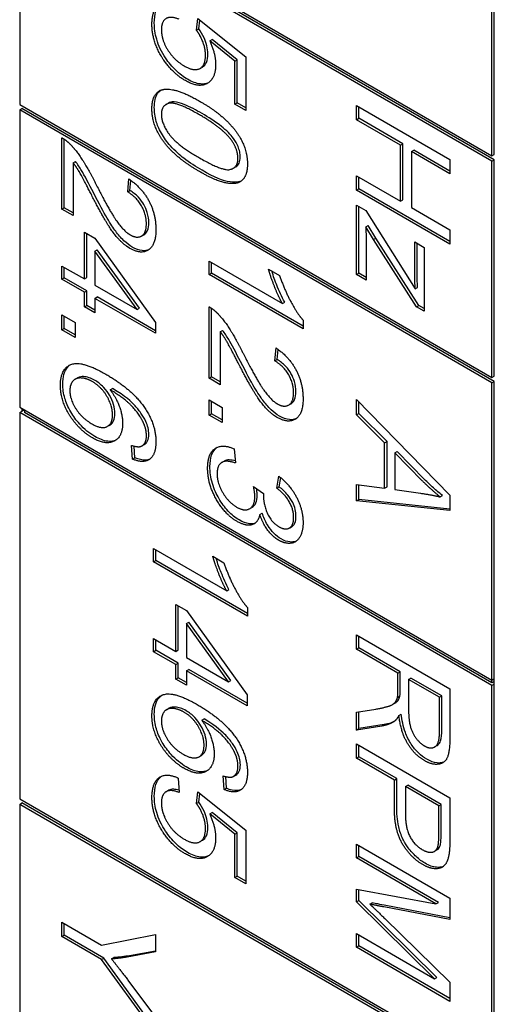
# Model space of a CAD drawing. Units: millimetres. Extents: x 311 to 4180, y 39 to 5448.
# Drawn here: x 1476 to 1483, y 4525 to 4540 of the extents above; entities that cross this region are included whole.
import ezdxf

# ---------------------------------------------------------------- set-up
doc = ezdxf.new("R2010")
doc.units = ezdxf.units.MM
doc.header["$LTSCALE"] = 20
doc.layers.add('Visible Edges(Hillmar_metric)', color=7, linetype='Continuous', lineweight=25)

msp = doc.modelspace()

# ---------------------------------------------------------------- linework, layer by layer
at = {"layer": 'Visible Edges(Hillmar_metric)'}
for p, q in [((1483.116, 4537.72), (1483.116, 4549.396)), ((1483.151, 4537.741), (1483.151, 4549.417)), ((1475.974, 4541.844), (1483.116, 4537.72)), ((1483.116, 4537.639), (1475.974, 4541.762)), ((1475.974, 4541.762), (1475.974, 4538.496)), ((1483.151, 4537.659), (1476.009, 4541.782)), ((1478.646, 4539.618), (1478.667, 4539.793)), ((1478.667, 4539.793), (1479.394, 4539.216)), ((1478.646, 4539.618), (1478.681, 4539.638)), ((1478.681, 4539.638), (1478.697, 4539.77)), ((1478.848, 4539.459), (1478.884, 4539.479)), ((1479.228, 4539.151), (1478.848, 4539.459)), ((1479.263, 4539.171), (1478.884, 4539.479)), ((1479.394, 4539.216), (1479.394, 4538.404)), ((1478.702, 4539.04), (1478.737, 4539.06)), ((1479.228, 4539.151), (1479.263, 4539.171)), ((1479.228, 4538.5), (1479.228, 4539.151)), ((1479.263, 4538.521), (1479.263, 4539.171)), ((1475.974, 4538.496), (1483.116, 4534.373)), ((1478.187, 4538.495), (1478.222, 4538.515)), ((1479.228, 4538.5), (1479.263, 4538.521)), ((1479.394, 4538.404), (1479.228, 4538.5)), ((1479.394, 4538.445), (1479.263, 4538.521)), ((1481.065, 4538.482), (1482.479, 4537.665)), ((1481.065, 4538.265), (1481.065, 4538.482)), ((1481.101, 4538.286), (1481.101, 4538.461)), ((1475.974, 4538.414), (1476.009, 4538.435)), ((1475.974, 4538.414), (1475.974, 4533.924)), ((1483.116, 4534.291), (1475.974, 4538.414)), ((1483.151, 4534.312), (1476.009, 4538.435)), ((1481.065, 4538.265), (1481.101, 4538.286)), ((1481.731, 4537.881), (1481.065, 4538.265)), ((1481.767, 4537.901), (1481.101, 4538.286)), ((1476.614, 4536.912), (1476.614, 4537.991)), ((1476.649, 4536.932), (1476.649, 4537.97)), ((1481.731, 4537.881), (1481.767, 4537.901)), ((1481.731, 4537.034), (1481.731, 4537.881)), ((1481.767, 4537.055), (1481.767, 4537.901)), ((1481.898, 4537.784), (1481.934, 4537.805)), ((1482.479, 4537.449), (1481.898, 4537.784)), ((1481.898, 4537.784), (1481.898, 4536.938)), ((1482.479, 4537.489), (1481.934, 4537.805)), ((1483.116, 4537.72), (1483.151, 4537.741)), ((1476.781, 4537.616), (1476.817, 4537.636)), ((1476.781, 4537.616), (1476.781, 4536.816)), ((1482.479, 4537.665), (1482.479, 4537.449)), ((1483.116, 4537.639), (1483.151, 4537.659)), ((1483.116, 4534.373), (1483.116, 4537.639)), ((1483.151, 4534.393), (1483.151, 4537.659)), ((1479.204, 4537.531), (1479.239, 4537.551)), ((1481.065, 4537.202), (1481.065, 4537.419)), ((1481.065, 4537.419), (1481.731, 4537.034)), ((1477.607, 4537.174), (1477.625, 4537.37)), ((1477.642, 4537.194), (1477.657, 4537.348)), ((1481.101, 4537.223), (1481.101, 4537.398)), ((1477.607, 4537.174), (1477.642, 4537.194)), ((1481.065, 4537.202), (1481.101, 4537.223)), ((1482.479, 4536.386), (1481.065, 4537.202)), ((1482.479, 4536.427), (1481.101, 4537.223)), ((1481.065, 4535.926), (1481.065, 4536.973)), ((1481.065, 4536.973), (1481.206, 4536.892)), ((1481.731, 4537.034), (1481.767, 4537.055)), ((1476.614, 4536.912), (1476.649, 4536.932)), ((1476.781, 4536.816), (1476.614, 4536.912)), ((1476.781, 4536.856), (1476.649, 4536.932)), ((1481.101, 4535.947), (1481.101, 4536.953)), ((1481.206, 4536.892), (1481.954, 4535.708)), ((1481.898, 4536.938), (1482.479, 4536.602)), ((1481.206, 4536.645), (1481.242, 4536.666)), ((1481.36, 4536.474), (1481.242, 4536.666)), ((1476.953, 4535.859), (1476.953, 4536.567)), ((1476.953, 4536.567), (1477.112, 4536.475)), ((1476.988, 4535.879), (1476.988, 4536.547)), ((1477.815, 4536.508), (1477.851, 4536.528)), ((1481.325, 4536.454), (1481.206, 4536.645)), ((1482.479, 4536.602), (1482.479, 4536.386)), ((1477.112, 4536.475), (1478.028, 4535.202)), ((1481.215, 4536.386), (1481.215, 4535.84)), ((1481.325, 4536.454), (1481.36, 4536.474)), ((1481.975, 4535.437), (1481.325, 4536.454)), ((1482.01, 4535.458), (1481.36, 4536.474)), ((1481.949, 4535.938), (1481.949, 4536.418)), ((1481.949, 4536.418), (1482.09, 4536.337)), ((1481.984, 4535.958), (1481.984, 4536.398)), ((1477.112, 4536.278), (1477.147, 4536.299)), ((1477.75, 4535.398), (1477.112, 4536.278)), ((1477.112, 4536.278), (1477.112, 4535.767)), ((1477.786, 4535.419), (1477.147, 4536.299)), ((1482.09, 4536.337), (1482.09, 4535.371)), ((1478.84, 4535.926), (1478.84, 4536.126)), ((1478.84, 4536.126), (1479.946, 4535.488)), ((1478.875, 4535.946), (1478.875, 4536.106)), ((1476.614, 4535.854), (1476.614, 4536.054)), ((1476.614, 4536.054), (1476.953, 4535.859)), ((1476.649, 4535.874), (1476.649, 4536.034)), ((1478.84, 4535.926), (1478.875, 4535.946)), ((1480.259, 4535.106), (1478.84, 4535.926)), ((1480.259, 4535.147), (1478.875, 4535.946)), ((1479.736, 4536.009), (1479.905, 4535.912)), ((1481.065, 4535.926), (1481.101, 4535.947)), ((1481.215, 4535.84), (1481.065, 4535.926)), ((1481.215, 4535.881), (1481.101, 4535.947)), ((1476.614, 4535.854), (1476.649, 4535.874)), ((1476.953, 4535.659), (1476.614, 4535.854)), ((1476.988, 4535.679), (1476.649, 4535.874)), ((1476.953, 4535.859), (1476.988, 4535.879)), ((1476.953, 4535.659), (1476.988, 4535.679)), ((1476.953, 4535.438), (1476.953, 4535.659)), ((1476.988, 4535.459), (1476.988, 4535.679)), ((1477.112, 4535.767), (1477.75, 4535.398)), ((1481.954, 4535.708), (1481.99, 4535.728)), ((1477.112, 4535.566), (1477.147, 4535.587)), ((1478.028, 4535.038), (1477.112, 4535.566)), ((1477.112, 4535.566), (1477.112, 4535.346)), ((1478.028, 4535.078), (1477.147, 4535.587)), ((1479.946, 4535.488), (1479.981, 4535.508)), ((1476.953, 4535.438), (1476.988, 4535.459)), ((1477.112, 4535.346), (1476.953, 4535.438)), ((1477.112, 4535.387), (1476.988, 4535.459)), ((1477.75, 4535.398), (1477.786, 4535.419)), ((1478.84, 4534.359), (1478.84, 4535.438)), ((1478.875, 4534.379), (1478.875, 4535.417)), ((1481.975, 4535.437), (1482.01, 4535.458)), ((1482.09, 4535.371), (1481.975, 4535.437)), ((1482.09, 4535.412), (1482.01, 4535.458)), ((1476.614, 4535.089), (1476.614, 4535.316)), ((1476.614, 4535.316), (1476.811, 4535.202)), ((1476.649, 4535.109), (1476.649, 4535.296)), ((1476.811, 4535.202), (1476.811, 4534.975)), ((1478.028, 4535.202), (1478.028, 4535.038)), ((1480.259, 4535.236), (1480.259, 4535.106)), ((1476.614, 4535.089), (1476.649, 4535.109)), ((1476.811, 4534.975), (1476.614, 4535.089)), ((1476.811, 4535.015), (1476.649, 4535.109)), ((1479.007, 4535.063), (1479.042, 4535.083)), ((1479.007, 4535.063), (1479.007, 4534.262)), ((1479.832, 4534.621), (1479.851, 4534.817)), ((1479.868, 4534.641), (1479.882, 4534.795)), ((1479.832, 4534.621), (1479.868, 4534.641)), ((1476.812, 4534.344), (1476.847, 4534.365)), ((1478.84, 4534.359), (1478.875, 4534.379)), ((1479.007, 4534.262), (1478.84, 4534.359)), ((1479.007, 4534.303), (1478.875, 4534.379)), ((1483.116, 4534.373), (1483.151, 4534.393)), ((1483.116, 4534.291), (1483.151, 4534.312)), ((1483.116, 4529.8), (1483.116, 4534.291)), ((1483.151, 4529.821), (1483.151, 4534.312)), ((1477.343, 4534.184), (1477.378, 4534.204)), ((1478.84, 4534.031), (1479.037, 4533.918)), ((1478.84, 4533.804), (1478.84, 4534.031)), ((1478.875, 4533.824), (1478.875, 4534.011)), ((1481.065, 4534.037), (1482.479, 4532.593)), ((1481.065, 4533.808), (1481.065, 4534.037)), ((1481.101, 4533.829), (1481.101, 4534.001)), ((1475.974, 4533.924), (1483.116, 4529.8)), ((1475.974, 4533.842), (1476.009, 4533.862)), ((1475.974, 4533.842), (1475.974, 4528.004)), ((1483.116, 4529.719), (1475.974, 4533.842)), ((1476.009, 4533.903), (1476.009, 4533.862)), ((1476.009, 4533.862), (1476.045, 4533.883)), ((1476.045, 4533.883), (1476.045, 4533.842)), ((1483.116, 4529.76), (1476.045, 4533.842)), ((1479.037, 4533.918), (1479.037, 4533.69)), ((1480.041, 4533.954), (1480.076, 4533.975)), ((1478.84, 4533.804), (1478.875, 4533.824)), ((1479.037, 4533.69), (1478.84, 4533.804)), ((1479.037, 4533.731), (1478.875, 4533.824)), ((1481.065, 4533.808), (1481.101, 4533.829)), ((1481.493, 4533.382), (1481.065, 4533.808)), ((1481.529, 4533.402), (1481.101, 4533.829)), ((1477.303, 4533.633), (1477.338, 4533.653)), ((1481.493, 4533.382), (1481.529, 4533.402)), ((1481.529, 4532.718), (1481.529, 4533.402)), ((1477.681, 4533.137), (1477.667, 4533.344)), ((1477.717, 4533.157), (1477.705, 4533.334)), ((1477.822, 4533.336), (1477.857, 4533.356)), ((1479.215, 4533.292), (1479.237, 4533.079)), ((1481.493, 4532.697), (1481.493, 4533.382)), ((1481.645, 4533.232), (1481.68, 4533.252)), ((1482.095, 4532.832), (1481.68, 4533.252)), ((1477.681, 4533.137), (1477.717, 4533.157)), ((1479.032, 4533.088), (1479.067, 4533.109)), ((1481.645, 4533.232), (1481.645, 4532.677)), ((1482.06, 4532.812), (1481.645, 4533.232)), ((1479.862, 4532.698), (1479.893, 4532.881)), ((1479.897, 4532.719), (1479.921, 4532.858)), ((1479.51, 4532.726), (1479.662, 4532.617)), ((1479.862, 4532.698), (1479.897, 4532.719)), ((1481.065, 4532.509), (1481.065, 4532.755)), ((1481.065, 4532.755), (1481.493, 4532.697)), ((1481.101, 4532.529), (1481.101, 4532.75)), ((1481.493, 4532.697), (1481.529, 4532.718)), ((1481.645, 4532.677), (1482.037, 4532.622)), ((1481.065, 4532.509), (1481.101, 4532.529)), ((1482.479, 4532.359), (1481.065, 4532.509)), ((1482.479, 4532.384), (1481.101, 4532.529)), ((1482.331, 4532.567), (1482.366, 4532.588)), ((1482.479, 4532.593), (1482.479, 4532.359)), ((1479.451, 4532.389), (1479.487, 4532.409)), ((1479.606, 4532.302), (1479.641, 4532.322)), ((1480.052, 4532.097), (1480.087, 4532.118)), ((1477.998, 4531.585), (1477.998, 4531.786)), ((1477.998, 4531.786), (1479.104, 4531.147)), ((1478.033, 4531.606), (1478.033, 4531.765)), ((1477.998, 4531.585), (1478.033, 4531.606)), ((1479.418, 4530.806), (1478.033, 4531.606)), ((1478.895, 4531.669), (1479.063, 4531.571)), ((1479.418, 4530.766), (1477.998, 4531.585)), ((1479.104, 4531.147), (1479.139, 4531.167)), ((1478.336, 4530.233), (1478.336, 4530.942)), ((1478.336, 4530.942), (1478.496, 4530.85)), ((1478.372, 4530.254), (1478.372, 4530.921)), ((1479.418, 4530.895), (1479.418, 4530.766)), ((1478.496, 4530.85), (1479.412, 4529.576)), ((1478.496, 4530.653), (1478.531, 4530.673)), ((1479.134, 4529.773), (1478.496, 4530.653)), ((1478.496, 4530.653), (1478.496, 4530.141)), ((1479.169, 4529.793), (1478.531, 4530.673)), ((1477.998, 4530.228), (1477.998, 4530.429)), ((1477.998, 4530.429), (1478.336, 4530.233)), ((1481.065, 4530.266), (1481.065, 4530.483)), ((1481.065, 4530.483), (1482.479, 4529.666)), ((1481.101, 4530.287), (1481.101, 4530.462)), ((1478.033, 4530.249), (1478.033, 4530.408)), ((1481.065, 4530.266), (1481.101, 4530.287)), ((1481.694, 4529.903), (1481.065, 4530.266)), ((1481.729, 4529.924), (1481.101, 4530.287)), ((1477.998, 4530.228), (1478.033, 4530.249)), ((1478.336, 4530.033), (1477.998, 4530.228)), ((1478.372, 4530.053), (1478.033, 4530.249)), ((1478.336, 4530.233), (1478.372, 4530.254)), ((1478.496, 4530.141), (1479.134, 4529.773)), ((1478.336, 4530.033), (1478.372, 4530.053)), ((1478.336, 4529.813), (1478.336, 4530.033)), ((1478.372, 4529.833), (1478.372, 4530.053)), ((1478.336, 4529.813), (1478.372, 4529.833)), ((1478.496, 4529.761), (1478.372, 4529.833)), ((1478.496, 4529.941), (1478.531, 4529.961)), ((1479.412, 4529.412), (1478.496, 4529.941)), ((1478.496, 4529.941), (1478.496, 4529.721)), ((1479.412, 4529.453), (1478.531, 4529.961)), ((1481.694, 4529.903), (1481.729, 4529.924)), ((1481.694, 4529.653), (1481.694, 4529.903)), ((1481.729, 4529.674), (1481.729, 4529.924)), ((1481.855, 4529.81), (1481.891, 4529.83)), ((1482.358, 4529.56), (1481.891, 4529.83)), ((1483.116, 4529.8), (1483.151, 4529.821)), ((1483.151, 4529.739), (1483.151, 4529.821)), ((1478.496, 4529.721), (1478.336, 4529.813)), ((1479.134, 4529.773), (1479.169, 4529.793)), ((1482.323, 4529.54), (1481.855, 4529.81)), ((1481.855, 4529.81), (1481.855, 4529.346)), ((1483.116, 4529.76), (1483.116, 4529.8)), ((1483.151, 4529.78), (1483.116, 4529.76)), ((1483.151, 4529.739), (1483.116, 4529.719)), ((1483.116, 4523.881), (1483.116, 4529.719)), ((1483.151, 4523.901), (1483.151, 4529.739)), ((1479.412, 4529.576), (1479.412, 4529.412)), ((1481.687, 4529.536), (1481.723, 4529.557)), ((1482.323, 4529.54), (1482.358, 4529.56)), ((1482.323, 4529.023), (1482.323, 4529.54)), ((1482.358, 4529.044), (1482.358, 4529.56)), ((1482.479, 4529.666), (1482.479, 4528.942)), ((1481.611, 4529.43), (1481.647, 4529.45)), ((1478.196, 4529.352), (1478.231, 4529.373)), ((1481.065, 4529.315), (1481.359, 4529.362)), ((1481.065, 4529.045), (1481.065, 4529.315)), ((1481.101, 4529.066), (1481.101, 4529.321)), ((1481.709, 4529.265), (1481.744, 4529.285)), ((1478.727, 4529.192), (1478.762, 4529.212)), ((1481.45, 4529.105), (1481.065, 4529.045)), ((1481.485, 4529.126), (1481.101, 4529.066)), ((1481.065, 4529.045), (1481.101, 4529.066)), ((1481.065, 4528.622), (1481.065, 4528.838)), ((1481.065, 4528.838), (1482.479, 4528.022)), ((1481.101, 4528.642), (1481.101, 4528.818)), ((1482.249, 4528.789), (1482.284, 4528.809)), ((1478.687, 4528.641), (1478.722, 4528.661)), ((1481.065, 4528.622), (1481.101, 4528.642)), ((1481.675, 4528.311), (1481.101, 4528.642)), ((1481.64, 4528.29), (1481.065, 4528.622)), ((1479.065, 4528.145), (1479.051, 4528.352)), ((1479.1, 4528.165), (1479.089, 4528.342)), ((1479.205, 4528.344), (1479.241, 4528.364)), ((1478.369, 4528.32), (1478.384, 4528.101)), ((1481.64, 4528.29), (1481.675, 4528.311)), ((1481.64, 4527.871), (1481.64, 4528.29)), ((1481.675, 4527.891), (1481.675, 4528.311)), ((1481.807, 4528.194), (1481.842, 4528.214)), ((1482.312, 4527.902), (1481.807, 4528.194)), ((1481.807, 4528.194), (1481.807, 4527.772)), ((1482.348, 4527.922), (1481.842, 4528.214)), ((1478.191, 4528.114), (1478.226, 4528.134)), ((1478.646, 4527.936), (1478.667, 4528.112)), ((1478.667, 4528.112), (1479.394, 4527.534)), ((1478.681, 4527.957), (1478.697, 4528.088)), ((1479.065, 4528.145), (1479.1, 4528.165)), ((1475.974, 4528.004), (1483.116, 4523.881)), ((1475.974, 4527.922), (1476.009, 4527.943)), ((1483.116, 4523.799), (1475.974, 4527.922)), ((1475.974, 4527.922), (1475.974, 4513.225)), ((1483.151, 4523.82), (1476.009, 4527.943)), ((1478.646, 4527.936), (1478.681, 4527.957)), ((1482.312, 4527.902), (1482.348, 4527.922)), ((1482.312, 4527.484), (1482.312, 4527.902)), ((1482.348, 4527.504), (1482.348, 4527.922)), ((1482.479, 4528.022), (1482.479, 4527.406)), ((1478.848, 4527.777), (1478.884, 4527.798)), ((1479.228, 4527.47), (1478.848, 4527.777)), ((1479.263, 4527.49), (1478.884, 4527.798)), ((1479.228, 4527.47), (1479.263, 4527.49)), ((1479.228, 4526.819), (1479.228, 4527.47)), ((1479.263, 4526.839), (1479.263, 4527.49)), ((1479.394, 4527.534), (1479.394, 4526.723)), ((1478.702, 4527.359), (1478.737, 4527.379)), ((1481.065, 4527.115), (1481.065, 4527.322)), ((1481.065, 4527.322), (1482.479, 4526.506)), ((1481.101, 4527.135), (1481.101, 4527.302)), ((1482.246, 4527.213), (1482.282, 4527.233)), ((1481.065, 4527.115), (1481.101, 4527.135)), ((1482.269, 4526.419), (1481.065, 4527.115)), ((1482.305, 4526.44), (1481.101, 4527.135)), ((1479.228, 4526.819), (1479.263, 4526.839)), ((1479.394, 4526.723), (1479.228, 4526.819)), ((1479.394, 4526.764), (1479.263, 4526.839)), ((1481.065, 4526.447), (1481.065, 4526.642)), ((1481.065, 4526.642), (1482.269, 4526.419)), ((1481.101, 4526.468), (1481.101, 4526.635)), ((1481.065, 4526.447), (1481.101, 4526.468)), ((1482.249, 4525.287), (1481.065, 4526.447)), ((1482.284, 4525.308), (1481.101, 4526.468)), ((1481.269, 4526.415), (1481.304, 4526.435)), ((1482.269, 4526.419), (1482.305, 4526.44)), ((1482.479, 4526.506), (1482.479, 4526.181)), ((1482.479, 4526.181), (1481.478, 4526.372)), ((1482.479, 4526.208), (1481.513, 4526.393)), ((1476.614, 4526.141), (1477.213, 4525.795)), ((1476.614, 4525.925), (1476.614, 4526.141)), ((1476.649, 4525.945), (1476.649, 4526.121)), ((1481.495, 4526.197), (1482.479, 4525.236)), ((1477.213, 4525.795), (1478.028, 4525.954)), ((1478.028, 4525.954), (1478.028, 4525.692)), ((1481.065, 4525.763), (1481.065, 4525.971)), ((1481.065, 4525.971), (1482.249, 4525.287)), ((1476.614, 4525.925), (1476.649, 4525.945)), ((1477.213, 4525.579), (1476.614, 4525.925)), ((1477.249, 4525.599), (1476.649, 4525.945)), ((1481.101, 4525.783), (1481.101, 4525.95)), ((1478.028, 4525.692), (1477.601, 4525.616)), ((1478.028, 4525.706), (1477.637, 4525.636)), ((1481.065, 4525.763), (1481.101, 4525.783)), ((1482.479, 4524.946), (1481.065, 4525.763)), ((1482.479, 4524.987), (1481.101, 4525.783)), ((1477.213, 4525.579), (1477.249, 4525.599)), ((1478.028, 4524.456), (1477.213, 4525.579)), ((1478.028, 4524.525), (1477.249, 4525.599)), ((1477.362, 4525.587), (1477.398, 4525.608)), ((1477.612, 4525.265), (1478.028, 4524.707)), ((1482.249, 4525.287), (1482.284, 4525.308)), ((1482.479, 4525.236), (1482.479, 4524.946))]:
    msp.add_line(p, q, dxfattribs=at)
for points in [[(1477.974, 4539.704), (1477.974, 4539.927), (1478.19, 4540.085), (1478.369, 4540.002)], [(1478.384, 4539.783), (1478.25, 4539.836), (1478.117, 4539.744), (1478.117, 4539.623)], [(1478.146, 4539.177), (1477.974, 4539.433), (1477.974, 4539.704)], [(1478.117, 4539.623), (1478.117, 4539.477), (1478.306, 4539.168), (1478.463, 4539.078)], [(1478.784, 4539.241), (1478.784, 4539.338), (1478.707, 4539.538), (1478.646, 4539.618)], [(1478.848, 4539.459), (1478.937, 4539.261), (1478.937, 4539.099)], [(1478.463, 4539.078), (1478.611, 4538.992), (1478.784, 4539.084), (1478.784, 4539.241)], [(1478.479, 4538.855), (1478.286, 4538.967), (1478.146, 4539.177)], [(1478.937, 4539.099), (1478.937, 4538.885), (1478.68, 4538.739), (1478.479, 4538.855)], [(1477.974, 4538.429), (1477.974, 4538.665), (1478.12, 4538.715)], [(1478.12, 4538.715), (1478.298, 4538.775), (1478.695, 4538.545)], [(1478.695, 4538.338), (1478.346, 4538.54), (1478.117, 4538.485), (1478.117, 4538.346)], [(1478.695, 4538.545), (1478.947, 4538.4), (1479.253, 4538.104), (1479.418, 4537.774), (1479.418, 4537.595)], [(1478.695, 4537.481), (1478.446, 4537.625), (1478.14, 4537.919), (1477.974, 4538.251), (1477.974, 4538.429)], [(1478.117, 4538.346), (1478.117, 4538.209), (1478.347, 4537.888), (1478.695, 4537.687)], [(1479.173, 4537.959), (1479.044, 4538.137), (1478.695, 4538.338)], [(1476.614, 4537.991), (1476.677, 4537.957), (1476.735, 4537.898)], [(1476.735, 4537.898), (1476.831, 4537.801), (1477.015, 4537.513), (1477.137, 4537.271)], [(1479.274, 4537.681), (1479.274, 4537.819), (1479.173, 4537.959)], [(1477.053, 4537.143), (1476.922, 4537.399), (1476.829, 4537.555), (1476.781, 4537.616)], [(1478.695, 4537.687), (1479.045, 4537.486), (1479.274, 4537.541), (1479.274, 4537.681)], [(1479.418, 4537.595), (1479.418, 4537.465), (1479.326, 4537.318), (1479.154, 4537.29), (1478.906, 4537.359), (1478.695, 4537.481)], [(1477.137, 4537.271), (1477.327, 4536.896), (1477.547, 4536.583), (1477.646, 4536.526)], [(1477.625, 4537.37), (1477.825, 4537.234), (1478.034, 4536.837), (1478.034, 4536.604)], [(1477.641, 4536.321), (1477.556, 4536.371), (1477.392, 4536.545), (1477.211, 4536.836), (1477.053, 4537.143)], [(1477.89, 4536.692), (1477.89, 4536.836), (1477.739, 4537.096), (1477.607, 4537.174)], [(1477.646, 4536.526), (1477.749, 4536.466), (1477.89, 4536.555), (1477.89, 4536.692)], [(1478.034, 4536.604), (1478.034, 4536.369), (1477.808, 4536.225), (1477.641, 4536.321)], [(1481.206, 4536.645), (1481.215, 4536.505), (1481.215, 4536.386)], [(1479.946, 4535.488), (1479.886, 4535.594), (1479.767, 4535.898), (1479.736, 4536.009)], [(1481.954, 4535.708), (1481.949, 4535.839), (1481.949, 4535.938)], [(1479.905, 4535.912), (1479.973, 4535.705), (1480.168, 4535.341), (1480.259, 4535.236)], [(1478.84, 4535.438), (1478.902, 4535.404), (1478.96, 4535.345)], [(1478.96, 4535.345), (1479.056, 4535.248), (1479.241, 4534.96), (1479.362, 4534.718)], [(1479.278, 4534.59), (1479.148, 4534.845), (1479.054, 4535.002), (1479.007, 4535.063)], [(1479.851, 4534.817), (1480.05, 4534.68), (1480.259, 4534.283), (1480.259, 4534.051)], [(1476.59, 4534.25), (1476.59, 4534.501), (1476.909, 4534.633), (1477.276, 4534.421)], [(1479.867, 4533.768), (1479.782, 4533.817), (1479.618, 4533.992), (1479.437, 4534.283), (1479.278, 4534.59)], [(1479.362, 4534.718), (1479.552, 4534.343), (1479.772, 4534.03), (1479.871, 4533.972)], [(1480.116, 4534.138), (1480.116, 4534.283), (1479.965, 4534.543), (1479.832, 4534.621)], [(1477.072, 4534.309), (1476.983, 4534.36), (1476.819, 4534.367), (1476.733, 4534.26), (1476.733, 4534.172)], [(1477.378, 4533.807), (1477.378, 4533.943), (1477.209, 4534.23), (1477.072, 4534.309)], [(1477.276, 4534.421), (1477.686, 4534.185), (1477.872, 4533.902)], [(1477.073, 4533.459), (1476.941, 4533.536), (1476.712, 4533.801), (1476.59, 4534.103), (1476.59, 4534.25)], [(1476.733, 4534.172), (1476.733, 4534.044), (1476.911, 4533.76), (1477.063, 4533.672)], [(1477.845, 4533.687), (1477.786, 4533.816), (1477.555, 4534.059), (1477.343, 4534.184)], [(1477.343, 4534.184), (1477.439, 4534.056), (1477.531, 4533.792), (1477.531, 4533.678)], [(1479.871, 4533.972), (1479.975, 4533.913), (1480.116, 4534.002), (1480.116, 4534.138)], [(1480.259, 4534.051), (1480.259, 4533.815), (1480.034, 4533.672), (1479.867, 4533.768)], [(1477.872, 4533.902), (1478.034, 4533.657), (1478.034, 4533.398)], [(1477.063, 4533.672), (1477.209, 4533.587), (1477.378, 4533.669), (1477.378, 4533.807)], [(1477.891, 4533.492), (1477.891, 4533.588), (1477.845, 4533.687)], [(1477.531, 4533.678), (1477.531, 4533.477), (1477.276, 4533.342), (1477.073, 4533.459)], [(1478.034, 4533.398), (1478.034, 4533.205), (1477.846, 4533.067), (1477.681, 4533.137)], [(1477.817, 4533.334), (1477.891, 4533.373), (1477.891, 4533.492)], [(1477.667, 4533.344), (1477.77, 4533.312), (1477.817, 4533.334)], [(1478.816, 4533.003), (1478.816, 4533.219), (1479.038, 4533.374), (1479.215, 4533.292)], [(1479.237, 4533.079), (1479.09, 4533.129), (1478.959, 4533.039), (1478.959, 4532.919)], [(1479.258, 4532.198), (1479.074, 4532.304), (1478.816, 4532.766), (1478.816, 4533.003)], [(1478.959, 4532.919), (1478.959, 4532.777), (1479.13, 4532.485), (1479.255, 4532.413)], [(1479.893, 4532.881), (1480.067, 4532.743), (1480.259, 4532.372), (1480.259, 4532.177)], [(1482.331, 4532.567), (1482.195, 4532.678), (1482.06, 4532.812)], [(1479.53, 4532.574), (1479.53, 4532.63), (1479.51, 4532.726)], [(1480.117, 4532.256), (1480.117, 4532.373), (1479.99, 4532.602), (1479.862, 4532.698)], [(1479.255, 4532.413), (1479.374, 4532.344), (1479.53, 4532.434), (1479.53, 4532.574)], [(1479.662, 4532.617), (1479.66, 4532.597), (1479.66, 4532.586)], [(1479.66, 4532.586), (1479.66, 4532.458), (1479.776, 4532.185), (1479.896, 4532.116)], [(1482.037, 4532.622), (1482.216, 4532.596), (1482.331, 4532.567)], [(1479.606, 4532.302), (1479.577, 4532.173), (1479.395, 4532.119), (1479.258, 4532.198)], [(1479.893, 4531.911), (1479.801, 4531.964), (1479.65, 4532.164), (1479.606, 4532.302)], [(1479.896, 4532.116), (1479.992, 4532.06), (1480.117, 4532.138), (1480.117, 4532.256)], [(1480.259, 4532.177), (1480.259, 4532.044), (1480.16, 4531.876), (1479.989, 4531.856), (1479.893, 4531.911)], [(1479.104, 4531.147), (1479.045, 4531.253), (1478.925, 4531.558), (1478.895, 4531.669)], [(1479.063, 4531.571), (1479.131, 4531.364), (1479.326, 4531), (1479.418, 4530.895)], [(1477.974, 4529.258), (1477.974, 4529.509), (1478.293, 4529.641), (1478.66, 4529.429)], [(1481.359, 4529.362), (1481.487, 4529.383), (1481.621, 4529.427), (1481.676, 4529.493), (1481.687, 4529.536)], [(1481.687, 4529.536), (1481.694, 4529.57), (1481.694, 4529.653)], [(1478.66, 4529.429), (1479.069, 4529.193), (1479.256, 4528.91)], [(1478.457, 4528.467), (1478.325, 4528.544), (1478.096, 4528.809), (1477.974, 4529.111), (1477.974, 4529.258)], [(1478.456, 4529.317), (1478.367, 4529.368), (1478.203, 4529.375), (1478.117, 4529.268), (1478.117, 4529.18)], [(1478.762, 4528.815), (1478.762, 4528.951), (1478.593, 4529.238), (1478.456, 4529.317)], [(1481.709, 4529.265), (1481.673, 4529.201), (1481.639, 4529.176)], [(1482.094, 4528.583), (1481.943, 4528.67), (1481.737, 4529.015), (1481.709, 4529.265)], [(1481.855, 4529.346), (1481.855, 4529.198), (1481.908, 4529), (1482.026, 4528.845), (1482.094, 4528.806)], [(1478.117, 4529.18), (1478.117, 4529.052), (1478.294, 4528.768), (1478.446, 4528.68)], [(1479.229, 4528.695), (1479.17, 4528.824), (1478.939, 4529.067), (1478.727, 4529.192)], [(1478.727, 4529.192), (1478.823, 4529.064), (1478.915, 4528.8), (1478.915, 4528.686)], [(1481.639, 4529.176), (1481.563, 4529.125), (1481.45, 4529.105)], [(1482.094, 4528.806), (1482.194, 4528.748), (1482.323, 4528.842), (1482.323, 4529.023)], [(1482.479, 4528.942), (1482.479, 4528.724), (1482.403, 4528.54), (1482.21, 4528.516), (1482.094, 4528.583)], [(1478.446, 4528.68), (1478.593, 4528.595), (1478.762, 4528.677), (1478.762, 4528.815)], [(1479.256, 4528.91), (1479.418, 4528.665), (1479.418, 4528.406)], [(1478.915, 4528.686), (1478.915, 4528.485), (1478.66, 4528.35), (1478.457, 4528.467)], [(1479.275, 4528.5), (1479.275, 4528.596), (1479.229, 4528.695)], [(1479.201, 4528.342), (1479.275, 4528.381), (1479.275, 4528.5)], [(1477.974, 4528.023), (1477.974, 4528.246), (1478.19, 4528.404), (1478.369, 4528.32)], [(1479.051, 4528.352), (1479.154, 4528.32), (1479.201, 4528.342)], [(1479.418, 4528.406), (1479.418, 4528.213), (1479.23, 4528.075), (1479.065, 4528.145)], [(1478.384, 4528.101), (1478.25, 4528.155), (1478.117, 4528.063), (1478.117, 4527.942)], [(1478.146, 4527.496), (1477.974, 4527.752), (1477.974, 4528.023)], [(1478.117, 4527.942), (1478.117, 4527.795), (1478.306, 4527.487), (1478.463, 4527.396)], [(1478.784, 4527.559), (1478.784, 4527.656), (1478.707, 4527.856), (1478.646, 4527.936)], [(1478.848, 4527.777), (1478.937, 4527.579), (1478.937, 4527.417)], [(1482.07, 4527.011), (1481.89, 4527.115), (1481.64, 4527.525), (1481.64, 4527.871)], [(1481.807, 4527.772), (1481.807, 4527.561), (1481.942, 4527.308), (1482.064, 4527.237)], [(1478.479, 4527.174), (1478.286, 4527.285), (1478.146, 4527.496)], [(1478.463, 4527.396), (1478.611, 4527.31), (1478.784, 4527.402), (1478.784, 4527.559)], [(1482.299, 4527.29), (1482.312, 4527.337), (1482.312, 4527.484)], [(1478.937, 4527.417), (1478.937, 4527.203), (1478.68, 4527.058), (1478.479, 4527.174)], [(1482.479, 4527.406), (1482.479, 4527.243), (1482.465, 4527.165)], [(1482.064, 4527.237), (1482.153, 4527.186), (1482.28, 4527.216), (1482.299, 4527.29)], [(1482.465, 4527.165), (1482.448, 4527.054), (1482.351, 4526.948), (1482.175, 4526.95), (1482.07, 4527.011)], [(1481.478, 4526.372), (1481.338, 4526.4), (1481.269, 4526.415)], [(1481.269, 4526.415), (1481.345, 4526.343), (1481.495, 4526.197)], [(1477.601, 4525.616), (1477.483, 4525.594), (1477.362, 4525.587)], [(1477.362, 4525.587), (1477.473, 4525.45), (1477.612, 4525.265)]]:
    msp.add_open_spline(points, degree=2, dxfattribs=at)
for points, knots in [([(1478.01, 4539.725), (1478.01, 4539.79), (1478.017, 4539.851), (1478.05, 4539.954), (1478.076, 4539.993), (1478.113, 4540.023), (1478.116, 4540.025), (1478.118, 4540.027)], [-0.11798281, -0.11798281, -0.11798281, -0.11798281, -0.08414486, -0.08414486, -0.05159238, -0.05159238, -0.04925222, -0.04925222, -0.04925222, -0.04925222]), ([(1478.181, 4539.198), (1478.151, 4539.242), (1478.124, 4539.289), (1478.078, 4539.385), (1478.06, 4539.432), (1478.02, 4539.566), (1478.01, 4539.648), (1478.01, 4539.725)], [-0.06028072, -0.06028072, -0.06028072, -0.06028072, -0.04404234, -0.04404234, -0.02830066, -0.02830066, 0, 0, 0, 0]), ([(1478.819, 4539.261), (1478.819, 4539.299), (1478.815, 4539.339), (1478.794, 4539.427), (1478.778, 4539.468), (1478.74, 4539.551), (1478.713, 4539.596), (1478.681, 4539.638)], [-0.03799081, -0.03799081, -0.03799081, -0.03799081, -0.02753039, -0.02753039, -0.01615968, -0.01615968, 0, 0, 0, 0]), ([(1478.514, 4538.876), (1478.453, 4538.911), (1478.392, 4538.956), (1478.278, 4539.066), (1478.227, 4539.128), (1478.181, 4539.198)], [-0.05110835, -0.05110835, -0.05110835, -0.05110835, -0.02511064, -0.02511064, 0, 0, 0, 0]), ([(1478.737, 4539.06), (1478.737, 4539.061), (1478.737, 4539.061), (1478.763, 4539.076), (1478.783, 4539.098), (1478.813, 4539.166), (1478.819, 4539.211), (1478.819, 4539.261)], [-0.03374102, -0.03374102, -0.03374102, -0.03374102, -0.03357454, -0.03357454, -0.01827055, -0.01827055, 0, 0, 0, 0]), ([(1478.827, 4538.824), (1478.791, 4538.807), (1478.751, 4538.801), (1478.645, 4538.812), (1478.58, 4538.838), (1478.514, 4538.876)], [-0.04863601, -0.04863601, -0.04863601, -0.04863601, -0.02789797, -0.02789797, 0, 0, 0, 0]), ([(1478.01, 4538.449), (1478.01, 4538.492), (1478.013, 4538.533), (1478.03, 4538.605), (1478.042, 4538.635), (1478.071, 4538.68), (1478.087, 4538.696), (1478.104, 4538.709)], [-0.05206747, -0.05206747, -0.05206747, -0.05206747, -0.03621834, -0.03621834, -0.02153471, -0.02153471, -0.01006286, -0.01006286, -0.01006286, -0.01006286]), ([(1478.731, 4537.501), (1478.64, 4537.553), (1478.544, 4537.615), (1478.398, 4537.728), (1478.325, 4537.79), (1478.203, 4537.928), (1478.156, 4537.991), (1478.077, 4538.131), (1478.054, 4538.191), (1478.018, 4538.313), (1478.01, 4538.383), (1478.01, 4538.449)], [-0.1132491, -0.1132491, -0.1132491, -0.1132491, -0.0783788, -0.0783788, -0.0561028, -0.0561028, -0.0402164, -0.0402164, -0.0241895, -0.0241895, 0, 0, 0, 0]), ([(1478.731, 4538.359), (1478.645, 4538.408), (1478.549, 4538.46), (1478.409, 4538.516), (1478.355, 4538.533), (1478.268, 4538.538), (1478.242, 4538.527), (1478.222, 4538.515)], [-0.06918804, -0.06918804, -0.06918804, -0.06918804, -0.05003203, -0.05003203, -0.03787244, -0.03787244, -0.02611834, -0.02611834, -0.02611834, -0.02611834]), ([(1479.208, 4537.98), (1479.184, 4538.013), (1479.157, 4538.043), (1479.096, 4538.104), (1479.06, 4538.135), (1478.931, 4538.237), (1478.825, 4538.304), (1478.731, 4538.359)], [-0.06746295, -0.06746295, -0.06746295, -0.06746295, -0.05523357, -0.05523357, -0.04001554, -0.04001554, 0, 0, 0, 0]), ([(1479.31, 4537.701), (1479.31, 4537.726), (1479.307, 4537.753), (1479.295, 4537.808), (1479.287, 4537.835), (1479.258, 4537.903), (1479.235, 4537.943), (1479.208, 4537.98)], [-0.03207069, -0.03207069, -0.03207069, -0.03207069, -0.02271774, -0.02271774, -0.01378885, -0.01378885, 0, 0, 0, 0]), ([(1477.088, 4537.163), (1477.025, 4537.287), (1476.95, 4537.432), (1476.882, 4537.545), (1476.85, 4537.593), (1476.817, 4537.636)], [-0.03964019, -0.03964019, -0.03964019, -0.03964019, -0.01689273, -0.01689273, 0, 0, 0, 0]), ([(1479.239, 4537.551), (1479.241, 4537.552), (1479.243, 4537.553), (1479.265, 4537.567), (1479.281, 4537.586), (1479.304, 4537.636), (1479.31, 4537.666), (1479.31, 4537.701)], [-0.02631541, -0.02631541, -0.02631541, -0.02631541, -0.02521675, -0.02521675, -0.01275903, -0.01275903, 0, 0, 0, 0]), ([(1479.324, 4537.339), (1479.268, 4537.314), (1479.204, 4537.318), (1479.048, 4537.341), (1478.923, 4537.39), (1478.731, 4537.501)], [-0.1190025, -0.1190025, -0.1190025, -0.1190025, -0.0815316, -0.0815316, 0, 0, 0, 0]), ([(1477.677, 4536.342), (1477.634, 4536.367), (1477.592, 4536.398), (1477.502, 4536.482), (1477.462, 4536.531), (1477.354, 4536.677), (1477.265, 4536.821), (1477.088, 4537.163)], [-0.2246671, -0.2246671, -0.2246671, -0.2246671, -0.1747698, -0.1747698, -0.1159351, -0.1159351, 0, 0, 0, 0]), ([(1477.926, 4536.712), (1477.926, 4536.759), (1477.92, 4536.81), (1477.891, 4536.905), (1477.874, 4536.946), (1477.834, 4537.014), (1477.809, 4537.053), (1477.729, 4537.136), (1477.686, 4537.169), (1477.642, 4537.194)], [-0.09458122, -0.09458122, -0.09458122, -0.09458122, -0.06214361, -0.06214361, -0.03632551, -0.03632551, -0.01842582, -0.01842582, 0, 0, 0, 0]), ([(1477.851, 4536.528), (1477.851, 4536.528), (1477.851, 4536.528), (1477.869, 4536.539), (1477.89, 4536.556), (1477.92, 4536.624), (1477.926, 4536.666), (1477.926, 4536.712)], [-0.03425058, -0.03425058, -0.03425058, -0.03425058, -0.03397951, -0.03397951, -0.0167877, -0.0167877, 0, 0, 0, 0]), ([(1477.93, 4536.303), (1477.9, 4536.29), (1477.866, 4536.284), (1477.78, 4536.292), (1477.729, 4536.312), (1477.677, 4536.342)], [-0.03955187, -0.03955187, -0.03955187, -0.03955187, -0.02207701, -0.02207701, 0, 0, 0, 0]), ([(1479.981, 4535.508), (1479.936, 4535.59), (1479.895, 4535.682), (1479.839, 4535.824), (1479.81, 4535.902), (1479.786, 4535.981)], [-0.06958208, -0.06958208, -0.06958208, -0.06958208, -0.03122953, -0.03122953, -0.00537203, -0.00537203, -0.00537203, -0.00537203]), ([(1481.99, 4535.728), (1481.988, 4535.769), (1481.987, 4535.811), (1481.985, 4535.887), (1481.984, 4535.923), (1481.984, 4535.958)], [-0.02761104, -0.02761104, -0.02761104, -0.02761104, -0.01287977, -0.01287977, 0, 0, 0, 0]), ([(1479.314, 4534.61), (1479.251, 4534.733), (1479.175, 4534.879), (1479.107, 4534.992), (1479.076, 4535.039), (1479.042, 4535.083)], [-0.03964019, -0.03964019, -0.03964019, -0.03964019, -0.01689273, -0.01689273, 0, 0, 0, 0]), ([(1479.902, 4533.789), (1479.859, 4533.813), (1479.817, 4533.845), (1479.728, 4533.929), (1479.688, 4533.977), (1479.579, 4534.123), (1479.491, 4534.267), (1479.314, 4534.61)], [-0.2246671, -0.2246671, -0.2246671, -0.2246671, -0.1747698, -0.1747698, -0.1159351, -0.1159351, 0, 0, 0, 0]), ([(1480.151, 4534.159), (1480.151, 4534.206), (1480.145, 4534.257), (1480.117, 4534.352), (1480.099, 4534.393), (1480.06, 4534.461), (1480.034, 4534.5), (1479.955, 4534.583), (1479.911, 4534.616), (1479.868, 4534.641)], [-0.09458122, -0.09458122, -0.09458122, -0.09458122, -0.06214361, -0.06214361, -0.03632551, -0.03632551, -0.01842582, -0.01842582, 0, 0, 0, 0]), ([(1476.626, 4534.27), (1476.626, 4534.324), (1476.631, 4534.373), (1476.656, 4534.46), (1476.673, 4534.495), (1476.711, 4534.54), (1476.726, 4534.553), (1476.74, 4534.563)], [-0.10120736, -0.10120736, -0.10120736, -0.10120736, -0.09355614, -0.09355614, -0.08629615, -0.08629615, -0.08210861, -0.08210861, -0.08210861, -0.08210861]), ([(1477.108, 4534.329), (1477.079, 4534.346), (1477.051, 4534.359), (1476.994, 4534.377), (1476.967, 4534.382), (1476.917, 4534.385), (1476.881, 4534.384), (1476.849, 4534.365), (1476.848, 4534.365), (1476.847, 4534.365)], [-0.0630689, -0.0630689, -0.0630689, -0.0630689, -0.05050358, -0.05050358, -0.03789077, -0.03789077, -0.02621885, -0.02621885, -0.02601838, -0.02601838, -0.02601838, -0.02601838]), ([(1477.414, 4533.828), (1477.414, 4533.87), (1477.407, 4533.915), (1477.379, 4534.01), (1477.358, 4534.057), (1477.314, 4534.133), (1477.285, 4534.178), (1477.198, 4534.269), (1477.153, 4534.303), (1477.108, 4534.329)], [-0.09976087, -0.09976087, -0.09976087, -0.09976087, -0.06971756, -0.06971756, -0.03971342, -0.03971342, -0.01923152, -0.01923152, 0, 0, 0, 0]), ([(1477.109, 4533.48), (1477.069, 4533.503), (1477.03, 4533.53), (1476.953, 4533.593), (1476.917, 4533.628), (1476.829, 4533.725), (1476.784, 4533.786), (1476.701, 4533.928), (1476.675, 4533.998), (1476.636, 4534.129), (1476.626, 4534.202), (1476.626, 4534.27)], [-0.07919558, -0.07919558, -0.07919558, -0.07919558, -0.0687578, -0.0687578, -0.05852781, -0.05852781, -0.04326302, -0.04326302, -0.02516031, -0.02516031, 0, 0, 0, 0]), ([(1477.88, 4533.707), (1477.86, 4533.752), (1477.835, 4533.794), (1477.776, 4533.879), (1477.742, 4533.92), (1477.668, 4533.998), (1477.579, 4534.086), (1477.378, 4534.204)], [-0.2367662, -0.2367662, -0.2367662, -0.2367662, -0.164808, -0.164808, -0.0850973, -0.0850973, 0, 0, 0, 0]), ([(1480.076, 4533.975), (1480.077, 4533.975), (1480.077, 4533.975), (1480.094, 4533.985), (1480.115, 4534.003), (1480.145, 4534.071), (1480.151, 4534.113), (1480.151, 4534.159)], [-0.03425058, -0.03425058, -0.03425058, -0.03425058, -0.03397951, -0.03397951, -0.0167877, -0.0167877, 0, 0, 0, 0]), ([(1477.338, 4533.653), (1477.339, 4533.654), (1477.34, 4533.654), (1477.363, 4533.669), (1477.381, 4533.689), (1477.408, 4533.747), (1477.414, 4533.785), (1477.414, 4533.828)], [-0.02982079, -0.02982079, -0.02982079, -0.02982079, -0.0293025, -0.0293025, -0.01550831, -0.01550831, 0, 0, 0, 0]), ([(1477.927, 4533.513), (1477.927, 4533.543), (1477.923, 4533.575), (1477.907, 4533.642), (1477.896, 4533.675), (1477.88, 4533.707)], [-0.02214552, -0.02214552, -0.02214552, -0.02214552, -0.01090139, -0.01090139, 0, 0, 0, 0]), ([(1480.156, 4533.75), (1480.125, 4533.736), (1480.091, 4533.731), (1480.005, 4533.739), (1479.954, 4533.759), (1479.902, 4533.789)], [-0.03955187, -0.03955187, -0.03955187, -0.03955187, -0.02207701, -0.02207701, 0, 0, 0, 0]), ([(1477.428, 4533.425), (1477.401, 4533.412), (1477.361, 4533.401), (1477.243, 4533.414), (1477.176, 4533.441), (1477.109, 4533.48)], [-0.05379388, -0.05379388, -0.05379388, -0.05379388, -0.02867244, -0.02867244, 0, 0, 0, 0]), ([(1477.857, 4533.356), (1477.867, 4533.362), (1477.877, 4533.37), (1477.895, 4533.389), (1477.903, 4533.401), (1477.921, 4533.442), (1477.927, 4533.475), (1477.927, 4533.513)], [-0.02694457, -0.02694457, -0.02694457, -0.02694457, -0.02065306, -0.02065306, -0.01376346, -0.01376346, 0, 0, 0, 0]), ([(1478.851, 4533.024), (1478.851, 4533.088), (1478.859, 4533.147), (1478.893, 4533.245), (1478.918, 4533.282), (1478.955, 4533.311), (1478.958, 4533.314), (1478.961, 4533.316)], [-0.1218899, -0.1218899, -0.1218899, -0.1218899, -0.08647456, -0.08647456, -0.05312551, -0.05312551, -0.05042545, -0.05042545, -0.05042545, -0.05042545]), ([(1477.941, 4533.136), (1477.924, 4533.129), (1477.905, 4533.124), (1477.831, 4533.119), (1477.775, 4533.133), (1477.717, 4533.157)], [-0.03588769, -0.03588769, -0.03588769, -0.03588769, -0.02487464, -0.02487464, 0, 0, 0, 0]), ([(1479.234, 4533.111), (1479.202, 4533.12), (1479.171, 4533.125), (1479.115, 4533.126), (1479.089, 4533.121), (1479.067, 4533.109)], [-0.08680288, -0.08680288, -0.08680288, -0.08680288, -0.05920398, -0.05920398, -0.03291563, -0.03291563, -0.03291563, -0.03291563]), ([(1479.293, 4532.218), (1479.235, 4532.252), (1479.179, 4532.296), (1479.073, 4532.409), (1479.026, 4532.475), (1478.953, 4532.603), (1478.915, 4532.679), (1478.862, 4532.86), (1478.851, 4532.944), (1478.851, 4533.024)], [-0.1346801, -0.1346801, -0.1346801, -0.1346801, -0.0971128, -0.0971128, -0.0594256, -0.0594256, -0.029238, -0.029238, 0, 0, 0, 0]), ([(1482.366, 4532.588), (1482.32, 4532.625), (1482.275, 4532.664), (1482.185, 4532.745), (1482.14, 4532.788), (1482.095, 4532.832)], [-0.03981045, -0.03981045, -0.03981045, -0.03981045, -0.02006475, -0.02006475, 0, 0, 0, 0]), ([(1479.565, 4532.594), (1479.565, 4532.615), (1479.563, 4532.638), (1479.559, 4532.671), (1479.557, 4532.682), (1479.555, 4532.693)], [-0.017227, -0.017227, -0.017227, -0.017227, -0.00958807, -0.00958807, -0.00584693, -0.00584693, -0.00584693, -0.00584693]), ([(1480.152, 4532.276), (1480.152, 4532.309), (1480.149, 4532.343), (1480.132, 4532.413), (1480.119, 4532.447), (1480.08, 4532.528), (1480.053, 4532.565), (1479.99, 4532.642), (1479.943, 4532.684), (1479.897, 4532.719)], [-0.04677318, -0.04677318, -0.04677318, -0.04677318, -0.03853556, -0.03853556, -0.03072048, -0.03072048, -0.01978172, -0.01978172, 0, 0, 0, 0]), ([(1479.487, 4532.409), (1479.487, 4532.409), (1479.488, 4532.41), (1479.512, 4532.424), (1479.531, 4532.446), (1479.559, 4532.508), (1479.565, 4532.549), (1479.565, 4532.594)], [-0.03146127, -0.03146127, -0.03146127, -0.03146127, -0.03110869, -0.03110869, -0.016681, -0.016681, 0, 0, 0, 0]), ([(1479.534, 4532.171), (1479.515, 4532.163), (1479.487, 4532.157), (1479.399, 4532.166), (1479.346, 4532.188), (1479.293, 4532.218)], [-0.04002143, -0.04002143, -0.04002143, -0.04002143, -0.02247368, -0.02247368, 0, 0, 0, 0]), ([(1479.928, 4531.932), (1479.889, 4531.954), (1479.851, 4531.984), (1479.788, 4532.049), (1479.754, 4532.09), (1479.686, 4532.202), (1479.661, 4532.262), (1479.641, 4532.322)], [-0.06539854, -0.06539854, -0.06539854, -0.06539854, -0.03928659, -0.03928659, -0.01980581, -0.01980581, 0, 0, 0, 0]), ([(1480.087, 4532.118), (1480.087, 4532.118), (1480.088, 4532.118), (1480.103, 4532.127), (1480.121, 4532.142), (1480.147, 4532.201), (1480.152, 4532.237), (1480.152, 4532.276)], [-0.029755, -0.029755, -0.029755, -0.029755, -0.02947736, -0.02947736, -0.01440592, -0.01440592, 0, 0, 0, 0]), ([(1480.156, 4531.899), (1480.123, 4531.884), (1480.089, 4531.883), (1480.019, 4531.89), (1479.974, 4531.905), (1479.928, 4531.932)], [-0.03228744, -0.03228744, -0.03228744, -0.03228744, -0.01960894, -0.01960894, 0, 0, 0, 0]), ([(1479.139, 4531.167), (1479.094, 4531.249), (1479.054, 4531.341), (1478.998, 4531.483), (1478.968, 4531.561), (1478.944, 4531.64)], [-0.06958208, -0.06958208, -0.06958208, -0.06958208, -0.03122953, -0.03122953, -0.00537203, -0.00537203, -0.00537203, -0.00537203]), ([(1481.723, 4529.557), (1481.725, 4529.57), (1481.727, 4529.588), (1481.729, 4529.625), (1481.729, 4529.65), (1481.729, 4529.674)], [-0.01410317, -0.01410317, -0.01410317, -0.01410317, -0.00851286, -0.00851286, 0, 0, 0, 0]), ([(1478.01, 4529.278), (1478.01, 4529.332), (1478.015, 4529.381), (1478.039, 4529.468), (1478.057, 4529.503), (1478.095, 4529.548), (1478.11, 4529.561), (1478.123, 4529.571)], [-0.10120736, -0.10120736, -0.10120736, -0.10120736, -0.09355614, -0.09355614, -0.08629615, -0.08629615, -0.08210861, -0.08210861, -0.08210861, -0.08210861]), ([(1481.647, 4529.45), (1481.66, 4529.458), (1481.672, 4529.467), (1481.69, 4529.486), (1481.711, 4529.511), (1481.723, 4529.557)], [-0.04181145, -0.04181145, -0.04181145, -0.04181145, -0.01953671, -0.01953671, 0, 0, 0, 0]), ([(1478.491, 4529.337), (1478.463, 4529.354), (1478.434, 4529.367), (1478.378, 4529.385), (1478.351, 4529.39), (1478.3, 4529.393), (1478.265, 4529.392), (1478.232, 4529.374), (1478.232, 4529.373), (1478.231, 4529.373)], [-0.0630689, -0.0630689, -0.0630689, -0.0630689, -0.05050358, -0.05050358, -0.03789077, -0.03789077, -0.02621885, -0.02621885, -0.02601838, -0.02601838, -0.02601838, -0.02601838]), ([(1478.493, 4528.488), (1478.453, 4528.511), (1478.414, 4528.538), (1478.337, 4528.601), (1478.301, 4528.636), (1478.213, 4528.733), (1478.168, 4528.794), (1478.085, 4528.936), (1478.059, 4529.006), (1478.02, 4529.137), (1478.01, 4529.21), (1478.01, 4529.278)], [-0.07919558, -0.07919558, -0.07919558, -0.07919558, -0.0687578, -0.0687578, -0.05852781, -0.05852781, -0.04326302, -0.04326302, -0.02516031, -0.02516031, 0, 0, 0, 0]), ([(1478.798, 4528.836), (1478.798, 4528.878), (1478.791, 4528.923), (1478.763, 4529.018), (1478.742, 4529.065), (1478.698, 4529.141), (1478.669, 4529.186), (1478.582, 4529.277), (1478.537, 4529.311), (1478.491, 4529.337)], [-0.09976087, -0.09976087, -0.09976087, -0.09976087, -0.06971756, -0.06971756, -0.03971342, -0.03971342, -0.01923152, -0.01923152, 0, 0, 0, 0]), ([(1482.129, 4528.604), (1482.086, 4528.629), (1482.043, 4528.66), (1481.963, 4528.738), (1481.928, 4528.781), (1481.858, 4528.888), (1481.829, 4528.947), (1481.772, 4529.102), (1481.754, 4529.198), (1481.744, 4529.285)], [-0.08677028, -0.08677028, -0.08677028, -0.08677028, -0.0685936, -0.0685936, -0.05111575, -0.05111575, -0.03040039, -0.03040039, 0, 0, 0, 0]), ([(1479.264, 4528.715), (1479.244, 4528.76), (1479.219, 4528.802), (1479.16, 4528.887), (1479.125, 4528.928), (1479.052, 4529.006), (1478.963, 4529.094), (1478.762, 4529.212)], [-0.2367662, -0.2367662, -0.2367662, -0.2367662, -0.164808, -0.164808, -0.0850973, -0.0850973, 0, 0, 0, 0]), ([(1481.634, 4529.173), (1481.62, 4529.165), (1481.605, 4529.159), (1481.556, 4529.141), (1481.521, 4529.132), (1481.485, 4529.126)], [-0.02656937, -0.02656937, -0.02656937, -0.02656937, -0.018115, -0.018115, 0, 0, 0, 0]), ([(1482.284, 4528.809), (1482.289, 4528.812), (1482.293, 4528.814), (1482.315, 4528.832), (1482.329, 4528.855), (1482.354, 4528.928), (1482.358, 4528.987), (1482.358, 4529.044)], [-0.03549335, -0.03549335, -0.03549335, -0.03549335, -0.03369285, -0.03369285, -0.020945, -0.020945, 0, 0, 0, 0]), ([(1478.722, 4528.661), (1478.723, 4528.662), (1478.724, 4528.662), (1478.747, 4528.677), (1478.765, 4528.697), (1478.792, 4528.755), (1478.798, 4528.793), (1478.798, 4528.836)], [-0.02982079, -0.02982079, -0.02982079, -0.02982079, -0.0293025, -0.0293025, -0.01550831, -0.01550831, 0, 0, 0, 0]), ([(1479.311, 4528.521), (1479.311, 4528.551), (1479.307, 4528.584), (1479.291, 4528.65), (1479.28, 4528.683), (1479.264, 4528.715)], [-0.02214552, -0.02214552, -0.02214552, -0.02214552, -0.01090139, -0.01090139, 0, 0, 0, 0]), ([(1478.812, 4528.433), (1478.784, 4528.42), (1478.745, 4528.409), (1478.627, 4528.422), (1478.56, 4528.449), (1478.493, 4528.488)], [-0.05379388, -0.05379388, -0.05379388, -0.05379388, -0.02867244, -0.02867244, 0, 0, 0, 0]), ([(1479.241, 4528.364), (1479.251, 4528.37), (1479.261, 4528.378), (1479.279, 4528.397), (1479.286, 4528.409), (1479.305, 4528.45), (1479.311, 4528.483), (1479.311, 4528.521)], [-0.02694457, -0.02694457, -0.02694457, -0.02694457, -0.02065306, -0.02065306, -0.01376346, -0.01376346, 0, 0, 0, 0]), ([(1482.389, 4528.561), (1482.353, 4528.546), (1482.314, 4528.545), (1482.237, 4528.553), (1482.184, 4528.572), (1482.129, 4528.604)], [-0.03566102, -0.03566102, -0.03566102, -0.03566102, -0.02322836, -0.02322836, 0, 0, 0, 0]), ([(1478.01, 4528.043), (1478.01, 4528.109), (1478.017, 4528.17), (1478.05, 4528.272), (1478.076, 4528.312), (1478.113, 4528.342), (1478.116, 4528.344), (1478.118, 4528.346)], [-0.11798281, -0.11798281, -0.11798281, -0.11798281, -0.08414486, -0.08414486, -0.05159238, -0.05159238, -0.04925222, -0.04925222, -0.04925222, -0.04925222]), ([(1478.181, 4527.516), (1478.151, 4527.561), (1478.124, 4527.608), (1478.078, 4527.703), (1478.06, 4527.751), (1478.02, 4527.884), (1478.01, 4527.966), (1478.01, 4528.043)], [-0.06028072, -0.06028072, -0.06028072, -0.06028072, -0.04404234, -0.04404234, -0.02830066, -0.02830066, 0, 0, 0, 0]), ([(1478.382, 4528.135), (1478.354, 4528.144), (1478.328, 4528.149), (1478.274, 4528.151), (1478.248, 4528.147), (1478.226, 4528.134)], [-0.08224127, -0.08224127, -0.08224127, -0.08224127, -0.05936869, -0.05936869, -0.03349091, -0.03349091, -0.03349091, -0.03349091]), ([(1479.325, 4528.144), (1479.308, 4528.137), (1479.289, 4528.132), (1479.215, 4528.127), (1479.159, 4528.141), (1479.1, 4528.165)], [-0.03588769, -0.03588769, -0.03588769, -0.03588769, -0.02487464, -0.02487464, 0, 0, 0, 0]), ([(1478.819, 4527.58), (1478.819, 4527.618), (1478.815, 4527.658), (1478.794, 4527.745), (1478.778, 4527.787), (1478.74, 4527.869), (1478.713, 4527.915), (1478.681, 4527.957)], [-0.03799081, -0.03799081, -0.03799081, -0.03799081, -0.02753039, -0.02753039, -0.01615968, -0.01615968, 0, 0, 0, 0]), ([(1482.105, 4527.032), (1482.059, 4527.058), (1482.013, 4527.091), (1481.927, 4527.171), (1481.887, 4527.215), (1481.801, 4527.333), (1481.774, 4527.388), (1481.74, 4527.457), (1481.72, 4527.52), (1481.682, 4527.687), (1481.675, 4527.796), (1481.675, 4527.891)], [-0.06228372, -0.06228372, -0.06228372, -0.06228372, -0.06020064, -0.06020064, -0.05820783, -0.05820783, -0.05547661, -0.05547661, -0.03510045, -0.03510045, 0, 0, 0, 0]), ([(1478.514, 4527.195), (1478.453, 4527.23), (1478.392, 4527.275), (1478.278, 4527.385), (1478.227, 4527.447), (1478.181, 4527.516)], [-0.05110835, -0.05110835, -0.05110835, -0.05110835, -0.02511064, -0.02511064, 0, 0, 0, 0]), ([(1478.737, 4527.379), (1478.737, 4527.379), (1478.737, 4527.379), (1478.763, 4527.394), (1478.783, 4527.417), (1478.813, 4527.484), (1478.819, 4527.53), (1478.819, 4527.58)], [-0.03374102, -0.03374102, -0.03374102, -0.03374102, -0.03357454, -0.03357454, -0.01827055, -0.01827055, 0, 0, 0, 0]), ([(1482.335, 4527.31), (1482.34, 4527.329), (1482.343, 4527.356), (1482.347, 4527.42), (1482.348, 4527.465), (1482.348, 4527.504)], [-0.0243288, -0.0243288, -0.0243288, -0.0243288, -0.01448759, -0.01448759, 0, 0, 0, 0]), ([(1482.282, 4527.233), (1482.288, 4527.237), (1482.294, 4527.241), (1482.316, 4527.262), (1482.328, 4527.283), (1482.335, 4527.31)], [-0.01566439, -0.01566439, -0.01566439, -0.01566439, -0.01166243, -0.01166243, 0, 0, 0, 0]), ([(1478.827, 4527.143), (1478.791, 4527.126), (1478.751, 4527.12), (1478.645, 4527.131), (1478.58, 4527.157), (1478.514, 4527.195)], [-0.04863601, -0.04863601, -0.04863601, -0.04863601, -0.02789797, -0.02789797, 0, 0, 0, 0]), ([(1482.381, 4526.984), (1482.343, 4526.969), (1482.304, 4526.968), (1482.221, 4526.976), (1482.164, 4526.998), (1482.105, 4527.032)], [-0.03786616, -0.03786616, -0.03786616, -0.03786616, -0.02495601, -0.02495601, 0, 0, 0, 0]), ([(1481.513, 4526.393), (1481.474, 4526.4), (1481.431, 4526.409), (1481.364, 4526.422), (1481.332, 4526.429), (1481.304, 4526.435)], [-0.0300738, -0.0300738, -0.0300738, -0.0300738, -0.01221823, -0.01221823, 0, 0, 0, 0]), ([(1477.637, 4525.636), (1477.598, 4525.629), (1477.558, 4525.623), (1477.478, 4525.613), (1477.438, 4525.61), (1477.398, 4525.608)], [-0.03954357, -0.03954357, -0.03954357, -0.03954357, -0.01960106, -0.01960106, 0, 0, 0, 0])]:
    msp.add_open_spline(points, degree=3, knots=knots, dxfattribs=at)

doc.saveas('drawing.dxf')
